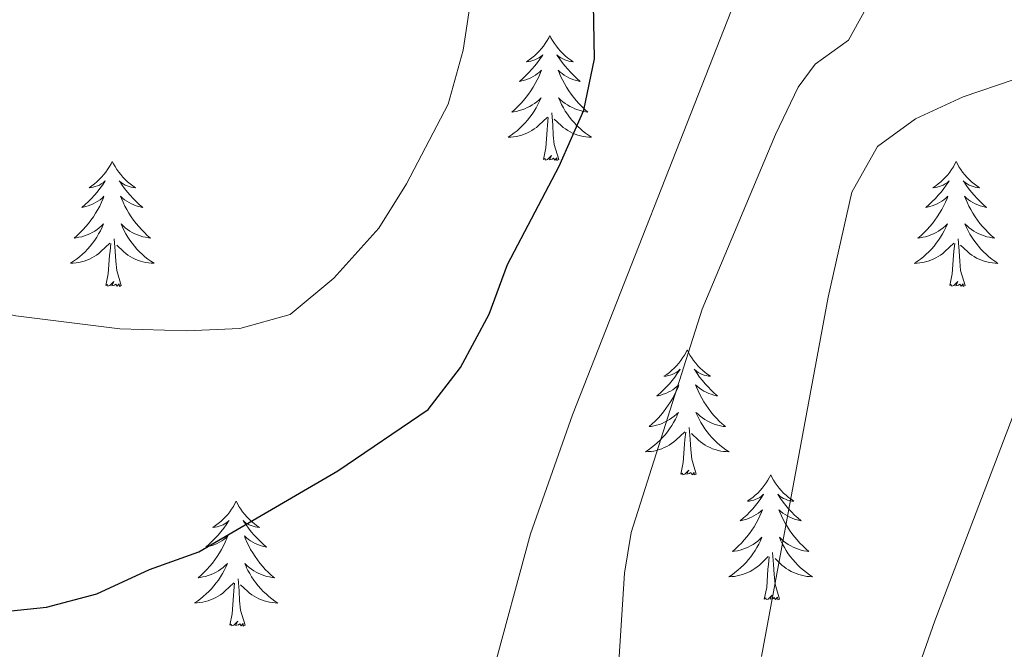
# Model space of a CAD drawing. Units: metres. Extents: x 634400 to 638913, y 4701575 to 4704632.
# Drawn here: x 636352 to 636446, y 4703844 to 4703904 of the extents above; entities that cross this region are included whole.
import ezdxf

# ---------------------------------------------------------------- set-up
doc = ezdxf.new("R2010")
doc.units = ezdxf.units.M
doc.header["$MEASUREMENT"] = 0
for name, color, linetype, lineweight in [('Level 36', 19, 'Continuous', 40), ('Level 4', 36, 'Continuous', 30), ('Level 5', 36, 'Continuous', 0)]:
    doc.layers.add(name, color=color, linetype=linetype, lineweight=lineweight)

msp = doc.modelspace()

# ---------------------------------------------------------------- linework, layer by layer
at = {"layer": 'Level 36', "color": 92, "linetype": 'Continuous', "lineweight": 0}
for points in [[(636402.49, 4703902.73), (636402.38, 4703902.51), (636402.22, 4703902.24), (636402.05, 4703901.97), (636401.87, 4703901.72), (636401.68, 4703901.47), (636401.47, 4703901.23), (636401.25, 4703901.01), (636401.02, 4703900.79), (636400.78, 4703900.59), (636400.53, 4703900.39), (636400.27, 4703900.22), (636400.47, 4703900.24), (636400.67, 4703900.28), (636400.87, 4703900.33), (636401.07, 4703900.4), (636401.26, 4703900.49), (636401.44, 4703900.59), (636401.61, 4703900.7), (636401.82, 4703900.89), (636401.78, 4703900.82), (636401.55, 4703900.48), (636401.3, 4703900.14), (636401.05, 4703899.82), (636400.78, 4703899.5), (636400.5, 4703899.2), (636400.21, 4703898.9), (636399.9, 4703898.62), (636399.59, 4703898.35), (636399.71, 4703898.37), (636399.96, 4703898.43), (636400.2, 4703898.5), (636400.44, 4703898.59), (636400.67, 4703898.69), (636400.89, 4703898.81), (636401.11, 4703898.94), (636401.32, 4703899.09), (636401.51, 4703899.24), (636401.7, 4703899.41), (636401.61, 4703899.19), (636401.46, 4703898.83), (636401.29, 4703898.48), (636401.1, 4703898.13), (636400.9, 4703897.79), (636400.69, 4703897.46), (636400.46, 4703897.14), (636400.22, 4703896.83), (636399.97, 4703896.52), (636399.71, 4703896.23), (636399.43, 4703895.95), (636399.15, 4703895.68), (636398.85, 4703895.42), (636399.04, 4703895.45), (636399.31, 4703895.49), (636399.57, 4703895.56), (636399.83, 4703895.63), (636400.09, 4703895.73), (636400.34, 4703895.84), (636400.58, 4703895.96), (636400.81, 4703896.1), (636401.04, 4703896.25), (636401.25, 4703896.41), (636401.46, 4703896.59), (636401.65, 4703896.78), (636401.51, 4703896.45)], [(636402.49, 4703902.73), (636402.6, 4703902.51), (636402.75, 4703902.24), (636402.92, 4703901.97), (636403.11, 4703901.72), (636403.3, 4703901.47), (636403.51, 4703901.23), (636403.73, 4703901.01), (636403.95, 4703900.79), (636404.19, 4703900.59), (636404.45, 4703900.39), (636404.71, 4703900.22), (636404.51, 4703900.24), (636404.3, 4703900.28), (636404.11, 4703900.33), (636403.91, 4703900.4), (636403.72, 4703900.49), (636403.54, 4703900.59), (636403.37, 4703900.7), (636403.16, 4703900.89), (636403.2, 4703900.82), (636403.43, 4703900.48), (636403.67, 4703900.14), (636403.93, 4703899.82), (636404.2, 4703899.5), (636404.48, 4703899.2), (636404.77, 4703898.9), (636405.07, 4703898.62), (636405.39, 4703898.35), (636405.26, 4703898.37), (636405.02, 4703898.43), (636404.77, 4703898.5), (636404.54, 4703898.59), (636404.31, 4703898.69), (636404.09, 4703898.81), (636403.87, 4703898.94), (636403.66, 4703899.09), (636403.47, 4703899.24), (636403.28, 4703899.41), (636403.37, 4703899.19), (636403.52, 4703898.83), (636403.69, 4703898.48), (636403.88, 4703898.13), (636404.08, 4703897.79), (636404.29, 4703897.46), (636404.52, 4703897.14), (636404.76, 4703896.83), (636405.01, 4703896.52), (636405.27, 4703896.23), (636405.55, 4703895.95), (636405.83, 4703895.68), (636406.13, 4703895.42), (636405.93, 4703895.45), (636405.67, 4703895.49), (636405.4, 4703895.56), (636405.15, 4703895.63), (636404.89, 4703895.73), (636404.64, 4703895.84), (636404.4, 4703895.96), (636404.17, 4703896.1), (636403.94, 4703896.25), (636403.73, 4703896.41), (636403.52, 4703896.59), (636403.33, 4703896.78), (636403.47, 4703896.45)], [(636401.506, 4703896.453), (636401.356, 4703896.133), (636401.186, 4703895.813), (636401.006, 4703895.513), (636400.806, 4703895.213), (636400.596, 4703894.923), (636400.366, 4703894.653), (636400.136, 4703894.383), (636399.886, 4703894.123), (636399.636, 4703893.873), (636399.366, 4703893.643), (636399.086, 4703893.423), (636398.796, 4703893.214), (636398.506, 4703893.024), (636398.766, 4703893.034), (636399.036, 4703893.053), (636399.296, 4703893.093), (636399.556, 4703893.153), (636399.806, 4703893.223), (636400.056, 4703893.313), (636400.306, 4703893.413), (636400.546, 4703893.533), (636400.766, 4703893.663), (636400.996, 4703893.813), (636401.206, 4703893.963), (636401.406, 4703894.133), (636402.256, 4703894.933)], [(636403.467, 4703896.453), (636403.617, 4703896.133), (636403.787, 4703895.813), (636403.967, 4703895.513), (636404.166, 4703895.213), (636404.376, 4703894.923), (636404.596, 4703894.653), (636404.836, 4703894.383), (636405.076, 4703894.122), (636405.336, 4703893.872), (636405.606, 4703893.642), (636405.886, 4703893.422), (636406.176, 4703893.212), (636406.466, 4703893.022), (636406.196, 4703893.032), (636405.936, 4703893.052), (636405.676, 4703893.092), (636405.416, 4703893.152), (636405.166, 4703893.222), (636404.906, 4703893.313), (636404.666, 4703893.413), (636404.426, 4703893.533), (636404.196, 4703893.663), (636403.976, 4703893.813), (636403.766, 4703893.963), (636403.566, 4703894.133), (636402.906, 4703894.753)], [(636401.87, 4703890.88), (636402.11, 4703892), (636402.23, 4703893.74), (636402.28, 4703894.18), (636402.34, 4703894.9)], [(636403.34, 4703890.88), (636402.91, 4703892.32), (636402.82, 4703893.23), (636402.77, 4703894.18), (636402.67, 4703895.34)], [(636403.34, 4703890.88), (636403.17, 4703890.81), (636403.15, 4703891.05), (636402.96, 4703890.83), (636402.84, 4703891.03), (636402.71, 4703890.93), (636402.45, 4703890.87), (636402.64, 4703891.27), (636402.26, 4703890.89), (636402.07, 4703890.83), (636402.03, 4703890.99), (636401.87, 4703890.88)], [(636360.75, 4703890.71), (636360.64, 4703890.49), (636360.48, 4703890.22), (636360.31, 4703889.95), (636360.13, 4703889.69), (636359.94, 4703889.45), (636359.73, 4703889.21), (636359.51, 4703888.98), (636359.28, 4703888.77), (636359.04, 4703888.56), (636358.79, 4703888.37), (636358.53, 4703888.19), (636358.73, 4703888.22), (636358.93, 4703888.25), (636359.13, 4703888.31), (636359.33, 4703888.38), (636359.52, 4703888.46), (636359.7, 4703888.56), (636359.87, 4703888.67), (636360.08, 4703888.87), (636360.04, 4703888.8), (636359.81, 4703888.45), (636359.56, 4703888.12), (636359.31, 4703887.79), (636359.04, 4703887.48), (636358.76, 4703887.17), (636358.47, 4703886.88), (636358.16, 4703886.59), (636357.85, 4703886.32), (636357.97, 4703886.35), (636358.22, 4703886.41), (636358.46, 4703886.48), (636358.7, 4703886.57), (636358.93, 4703886.67), (636359.15, 4703886.79), (636359.37, 4703886.92), (636359.58, 4703887.06), (636359.77, 4703887.22), (636359.96, 4703887.39), (636359.87, 4703887.17), (636359.72, 4703886.81), (636359.55, 4703886.45), (636359.36, 4703886.11), (636359.16, 4703885.77), (636358.95, 4703885.43), (636358.72, 4703885.11), (636358.48, 4703884.8), (636358.23, 4703884.5), (636357.97, 4703884.21), (636357.69, 4703883.93), (636357.41, 4703883.65), (636357.11, 4703883.4), (636357.3, 4703883.42), (636357.57, 4703883.47), (636357.83, 4703883.53), (636358.09, 4703883.61), (636358.35, 4703883.71), (636358.6, 4703883.81), (636358.84, 4703883.94), (636359.07, 4703884.07), (636359.3, 4703884.22), (636359.51, 4703884.39), (636359.72, 4703884.56), (636359.91, 4703884.75), (636359.77, 4703884.43)], [(636360.75, 4703890.71), (636360.86, 4703890.49), (636361.01, 4703890.22), (636361.18, 4703889.95), (636361.37, 4703889.69), (636361.56, 4703889.45), (636361.77, 4703889.21), (636361.99, 4703888.98), (636362.21, 4703888.77), (636362.45, 4703888.56), (636362.71, 4703888.37), (636362.97, 4703888.19), (636362.77, 4703888.22), (636362.56, 4703888.25), (636362.37, 4703888.31), (636362.17, 4703888.38), (636361.98, 4703888.46), (636361.8, 4703888.56), (636361.63, 4703888.67), (636361.42, 4703888.87), (636361.46, 4703888.8), (636361.69, 4703888.45), (636361.93, 4703888.12), (636362.19, 4703887.79), (636362.46, 4703887.48), (636362.74, 4703887.17), (636363.03, 4703886.88), (636363.33, 4703886.59), (636363.65, 4703886.32), (636363.52, 4703886.35), (636363.28, 4703886.41), (636363.03, 4703886.48), (636362.8, 4703886.57), (636362.57, 4703886.67), (636362.35, 4703886.79), (636362.13, 4703886.92), (636361.92, 4703887.06), (636361.73, 4703887.22), (636361.54, 4703887.39), (636361.63, 4703887.17), (636361.78, 4703886.81), (636361.95, 4703886.45), (636362.14, 4703886.11), (636362.34, 4703885.77), (636362.55, 4703885.43), (636362.78, 4703885.11), (636363.02, 4703884.8), (636363.27, 4703884.5), (636363.53, 4703884.21), (636363.81, 4703883.93), (636364.09, 4703883.65), (636364.39, 4703883.4), (636364.19, 4703883.42), (636363.93, 4703883.47), (636363.66, 4703883.53), (636363.41, 4703883.61), (636363.15, 4703883.71), (636362.9, 4703883.81), (636362.66, 4703883.94), (636362.43, 4703884.07), (636362.2, 4703884.22), (636361.99, 4703884.39), (636361.78, 4703884.56), (636361.59, 4703884.75), (636361.73, 4703884.43)], [(636441.25, 4703890.71), (636441.14, 4703890.49), (636440.99, 4703890.21), (636440.82, 4703889.95), (636440.64, 4703889.69), (636440.45, 4703889.44), (636440.24, 4703889.21), (636440.02, 4703888.98), (636439.79, 4703888.76), (636439.55, 4703888.56), (636439.3, 4703888.37), (636439.04, 4703888.19), (636439.24, 4703888.21), (636439.44, 4703888.25), (636439.64, 4703888.31), (636439.83, 4703888.38), (636440.02, 4703888.46), (636440.2, 4703888.56), (636440.38, 4703888.67), (636440.58, 4703888.86), (636440.54, 4703888.8), (636440.31, 4703888.45), (636440.07, 4703888.12), (636439.81, 4703887.79), (636439.55, 4703887.48), (636439.27, 4703887.17), (636438.97, 4703886.88), (636438.67, 4703886.59), (636438.36, 4703886.32), (636438.48, 4703886.35), (636438.73, 4703886.4), (636438.97, 4703886.48), (636439.21, 4703886.57), (636439.44, 4703886.67), (636439.66, 4703886.79), (636439.87, 4703886.92), (636440.08, 4703887.06), (636440.28, 4703887.22), (636440.47, 4703887.39), (636440.38, 4703887.17), (636440.22, 4703886.81), (636440.05, 4703886.45), (636439.87, 4703886.11), (636439.67, 4703885.77), (636439.45, 4703885.43), (636439.23, 4703885.11), (636438.99, 4703884.8), (636438.74, 4703884.5), (636438.47, 4703884.21), (636438.2, 4703883.92), (636437.91, 4703883.65), (636437.61, 4703883.4), (636437.81, 4703883.42), (636438.08, 4703883.47), (636438.34, 4703883.53), (636438.6, 4703883.61), (636438.85, 4703883.7), (636439.1, 4703883.81), (636439.34, 4703883.93), (636439.58, 4703884.07), (636439.8, 4703884.22), (636440.02, 4703884.39), (636440.22, 4703884.56), (636440.42, 4703884.75), (636440.28, 4703884.42)], [(636441.25, 4703890.71), (636441.37, 4703890.49), (636441.52, 4703890.21), (636441.69, 4703889.95), (636441.87, 4703889.69), (636442.07, 4703889.44), (636442.27, 4703889.21), (636442.49, 4703888.98), (636442.72, 4703888.76), (636442.96, 4703888.56), (636443.21, 4703888.37), (636443.47, 4703888.19), (636443.27, 4703888.21), (636443.07, 4703888.25), (636442.87, 4703888.31), (636442.68, 4703888.38), (636442.49, 4703888.46), (636442.31, 4703888.56), (636442.13, 4703888.67), (636441.93, 4703888.86), (636441.97, 4703888.8), (636442.2, 4703888.45), (636442.44, 4703888.12), (636442.7, 4703887.79), (636442.97, 4703887.48), (636443.25, 4703887.17), (636443.54, 4703886.88), (636443.84, 4703886.59), (636444.15, 4703886.32), (636444.03, 4703886.35), (636443.78, 4703886.4), (636443.54, 4703886.48), (636443.31, 4703886.57), (636443.07, 4703886.67), (636442.85, 4703886.79), (636442.63, 4703886.92), (636442.43, 4703887.06), (636442.23, 4703887.22), (636442.04, 4703887.39), (636442.13, 4703887.17), (636442.29, 4703886.81), (636442.46, 4703886.45), (636442.64, 4703886.11), (636442.84, 4703885.77), (636443.06, 4703885.43), (636443.28, 4703885.11), (636443.52, 4703884.8), (636443.77, 4703884.5), (636444.04, 4703884.21), (636444.31, 4703883.92), (636444.6, 4703883.65), (636444.9, 4703883.4), (636444.7, 4703883.42), (636444.43, 4703883.47), (636444.17, 4703883.53), (636443.91, 4703883.61), (636443.66, 4703883.7), (636443.41, 4703883.81), (636443.17, 4703883.93), (636442.93, 4703884.07), (636442.71, 4703884.22), (636442.49, 4703884.39), (636442.29, 4703884.56), (636442.09, 4703884.75), (636442.23, 4703884.42)], [(636359.771, 4703884.43), (636359.621, 4703884.1), (636359.451, 4703883.79), (636359.271, 4703883.49), (636359.07, 4703883.19), (636358.86, 4703882.9), (636358.63, 4703882.62), (636358.4, 4703882.35), (636358.15, 4703882.1), (636357.9, 4703881.85), (636357.63, 4703881.62), (636357.35, 4703881.39), (636357.06, 4703881.19), (636356.77, 4703880.991), (636357.03, 4703881), (636357.3, 4703881.03), (636357.56, 4703881.07), (636357.82, 4703881.13), (636358.07, 4703881.2), (636358.32, 4703881.29), (636358.57, 4703881.39), (636358.81, 4703881.51), (636359.03, 4703881.64), (636359.26, 4703881.78), (636359.47, 4703881.94), (636359.67, 4703882.11), (636360.521, 4703882.91)], [(636361.731, 4703884.43), (636361.881, 4703884.1), (636362.051, 4703883.79), (636362.231, 4703883.49), (636362.431, 4703883.19), (636362.641, 4703882.9), (636362.861, 4703882.62), (636363.101, 4703882.349), (636363.341, 4703882.099), (636363.601, 4703881.849), (636363.871, 4703881.619), (636364.151, 4703881.389), (636364.441, 4703881.189), (636364.731, 4703880.989), (636364.461, 4703880.999), (636364.2, 4703881.029), (636363.94, 4703881.069), (636363.68, 4703881.129), (636363.43, 4703881.199), (636363.17, 4703881.289), (636362.93, 4703881.389), (636362.69, 4703881.51), (636362.46, 4703881.64), (636362.24, 4703881.78), (636362.03, 4703881.94), (636361.83, 4703882.11), (636361.171, 4703882.73)], [(636440.278, 4703884.417), (636440.118, 4703884.097), (636439.947, 4703883.787), (636439.767, 4703883.477), (636439.567, 4703883.187), (636439.357, 4703882.897), (636439.137, 4703882.617), (636438.907, 4703882.347), (636438.657, 4703882.087), (636438.397, 4703881.847), (636438.127, 4703881.617), (636437.847, 4703881.387), (636437.567, 4703881.187), (636437.267, 4703880.987), (636437.537, 4703880.997), (636437.797, 4703881.027), (636438.067, 4703881.067), (636438.317, 4703881.127), (636438.577, 4703881.197), (636438.827, 4703881.287), (636439.067, 4703881.387), (636439.307, 4703881.497), (636439.537, 4703881.627), (636439.757, 4703881.777), (636439.977, 4703881.937), (636440.177, 4703882.107), (636441.027, 4703882.907)], [(636442.228, 4703884.416), (636442.388, 4703884.096), (636442.558, 4703883.786), (636442.738, 4703883.476), (636442.938, 4703883.186), (636443.148, 4703882.896), (636443.368, 4703882.616), (636443.598, 4703882.346), (636443.848, 4703882.086), (636444.107, 4703881.846), (636444.377, 4703881.616), (636444.657, 4703881.386), (636444.947, 4703881.186), (636445.227, 4703880.986), (636444.967, 4703880.996), (636444.707, 4703881.026), (636444.447, 4703881.066), (636444.187, 4703881.126), (636443.927, 4703881.196), (636443.677, 4703881.286), (636443.437, 4703881.386), (636443.197, 4703881.496), (636442.967, 4703881.626), (636442.747, 4703881.776), (636442.527, 4703881.936), (636442.327, 4703882.106), (636441.667, 4703882.726)], [(636360.13, 4703878.86), (636360.37, 4703879.98), (636360.49, 4703881.72), (636360.54, 4703882.15), (636360.6, 4703882.87)], [(636361.6, 4703878.86), (636361.17, 4703880.3), (636361.08, 4703881.2), (636361.03, 4703882.15), (636360.93, 4703883.32)], [(636440.64, 4703878.86), (636440.88, 4703879.98), (636440.99, 4703881.72), (636441.04, 4703882.15), (636441.11, 4703882.87)], [(636442.11, 4703878.86), (636441.68, 4703880.3), (636441.59, 4703881.2), (636441.54, 4703882.15), (636441.44, 4703883.31)], [(636361.6, 4703878.86), (636361.43, 4703878.79), (636361.41, 4703879.03), (636361.22, 4703878.81), (636361.1, 4703879.01), (636360.97, 4703878.9), (636360.71, 4703878.85), (636360.9, 4703879.24), (636360.52, 4703878.86), (636360.33, 4703878.81), (636360.29, 4703878.97), (636360.13, 4703878.86)], [(636442.11, 4703878.86), (636441.93, 4703878.79), (636441.91, 4703879.03), (636441.72, 4703878.81), (636441.6, 4703879.01), (636441.48, 4703878.9), (636441.21, 4703878.85), (636441.41, 4703879.24), (636441.02, 4703878.86), (636440.83, 4703878.81), (636440.79, 4703878.97), (636440.64, 4703878.86)], [(636415.6, 4703872.72), (636415.49, 4703872.5), (636415.33, 4703872.23), (636415.16, 4703871.96), (636414.98, 4703871.71), (636414.79, 4703871.46), (636414.58, 4703871.22), (636414.36, 4703870.99), (636414.13, 4703870.78), (636413.89, 4703870.57), (636413.64, 4703870.38), (636413.38, 4703870.21), (636413.58, 4703870.23), (636413.78, 4703870.27), (636413.98, 4703870.32), (636414.17, 4703870.39), (636414.36, 4703870.48), (636414.55, 4703870.57), (636414.72, 4703870.69), (636414.92, 4703870.88), (636414.88, 4703870.81), (636414.65, 4703870.47), (636414.41, 4703870.13), (636414.15, 4703869.81), (636413.89, 4703869.49), (636413.61, 4703869.19), (636413.31, 4703868.89), (636413.01, 4703868.61), (636412.7, 4703868.34), (636412.82, 4703868.36), (636413.07, 4703868.42), (636413.31, 4703868.49), (636413.55, 4703868.58), (636413.78, 4703868.68), (636414, 4703868.8), (636414.22, 4703868.93), (636414.42, 4703869.08), (636414.62, 4703869.23), (636414.81, 4703869.4), (636414.72, 4703869.18), (636414.56, 4703868.82), (636414.39, 4703868.47), (636414.21, 4703868.12), (636414.01, 4703867.78), (636413.79, 4703867.45), (636413.57, 4703867.13), (636413.33, 4703866.81), (636413.08, 4703866.51), (636412.81, 4703866.22), (636412.54, 4703865.94), (636412.25, 4703865.67), (636411.95, 4703865.41), (636412.15, 4703865.43), (636412.42, 4703865.48), (636412.68, 4703865.55), (636412.94, 4703865.62), (636413.19, 4703865.72), (636413.44, 4703865.83), (636413.68, 4703865.95), (636413.92, 4703866.09), (636414.14, 4703866.24), (636414.36, 4703866.4), (636414.57, 4703866.58), (636414.76, 4703866.77), (636414.62, 4703866.44)], [(636415.6, 4703872.72), (636415.71, 4703872.5), (636415.86, 4703872.23), (636416.03, 4703871.96), (636416.21, 4703871.71), (636416.41, 4703871.46), (636416.61, 4703871.22), (636416.83, 4703870.99), (636417.06, 4703870.78), (636417.3, 4703870.57), (636417.55, 4703870.38), (636417.81, 4703870.21), (636417.61, 4703870.23), (636417.41, 4703870.27), (636417.21, 4703870.32), (636417.02, 4703870.39), (636416.83, 4703870.48), (636416.65, 4703870.57), (636416.47, 4703870.69), (636416.27, 4703870.88), (636416.31, 4703870.81), (636416.54, 4703870.47), (636416.78, 4703870.13), (636417.04, 4703869.81), (636417.31, 4703869.49), (636417.59, 4703869.19), (636417.88, 4703868.89), (636418.18, 4703868.61), (636418.49, 4703868.34), (636418.37, 4703868.36), (636418.12, 4703868.42), (636417.88, 4703868.49), (636417.65, 4703868.58), (636417.41, 4703868.68), (636417.19, 4703868.8), (636416.98, 4703868.93), (636416.77, 4703869.08), (636416.57, 4703869.23), (636416.39, 4703869.4), (636416.47, 4703869.18), (636416.63, 4703868.82), (636416.8, 4703868.47), (636416.99, 4703868.12), (636417.19, 4703867.78), (636417.4, 4703867.45), (636417.62, 4703867.13), (636417.86, 4703866.81), (636418.11, 4703866.51), (636418.38, 4703866.22), (636418.65, 4703865.94), (636418.94, 4703865.67), (636419.24, 4703865.41), (636419.04, 4703865.43), (636418.77, 4703865.48), (636418.51, 4703865.55), (636418.25, 4703865.62), (636418, 4703865.72), (636417.75, 4703865.83), (636417.51, 4703865.95), (636417.27, 4703866.09), (636417.05, 4703866.24), (636416.83, 4703866.4), (636416.63, 4703866.58), (636416.43, 4703866.77), (636416.57, 4703866.44)], [(636414.622, 4703866.441), (636414.462, 4703866.121), (636414.292, 4703865.801), (636414.112, 4703865.501), (636413.912, 4703865.201), (636413.712, 4703864.911), (636413.482, 4703864.631), (636413.252, 4703864.371), (636413.002, 4703864.111), (636412.742, 4703863.861), (636412.471, 4703863.631), (636412.191, 4703863.411), (636411.911, 4703863.201), (636411.621, 4703863.011), (636411.881, 4703863.021), (636412.141, 4703863.041), (636412.411, 4703863.081), (636412.671, 4703863.141), (636412.921, 4703863.211), (636413.171, 4703863.301), (636413.411, 4703863.401), (636413.652, 4703863.521), (636413.882, 4703863.651), (636414.102, 4703863.791), (636414.322, 4703863.951), (636414.522, 4703864.121), (636415.372, 4703864.921)], [(636416.572, 4703866.441), (636416.732, 4703866.121), (636416.902, 4703865.801), (636417.082, 4703865.501), (636417.282, 4703865.201), (636417.492, 4703864.911), (636417.712, 4703864.63), (636417.952, 4703864.37), (636418.192, 4703864.11), (636418.452, 4703863.86), (636418.722, 4703863.63), (636419.002, 4703863.41), (636419.292, 4703863.2), (636419.582, 4703863.01), (636419.312, 4703863.02), (636419.052, 4703863.04), (636418.792, 4703863.08), (636418.532, 4703863.14), (636418.272, 4703863.21), (636418.022, 4703863.3), (636417.782, 4703863.4), (636417.542, 4703863.52), (636417.312, 4703863.651), (636417.092, 4703863.791), (636416.872, 4703863.951), (636416.672, 4703864.121), (636416.012, 4703864.741)], [(636414.98, 4703860.87), (636415.22, 4703861.99), (636415.33, 4703863.73), (636415.38, 4703864.17), (636415.45, 4703864.89)], [(636416.45, 4703860.87), (636416.02, 4703862.31), (636415.93, 4703863.22), (636415.88, 4703864.17), (636415.78, 4703865.33)], [(636416.45, 4703860.87), (636416.27, 4703860.8), (636416.25, 4703861.04), (636416.06, 4703860.82), (636415.94, 4703861.02), (636415.82, 4703860.92), (636415.55, 4703860.86), (636415.75, 4703861.25), (636415.36, 4703860.87), (636415.17, 4703860.82), (636415.13, 4703860.98), (636414.98, 4703860.87)], [(636423.56, 4703860.8), (636423.45, 4703860.59), (636423.29, 4703860.31), (636423.12, 4703860.04), (636422.94, 4703859.79), (636422.75, 4703859.54), (636422.54, 4703859.3), (636422.32, 4703859.07), (636422.09, 4703858.86), (636421.85, 4703858.66), (636421.6, 4703858.47), (636421.34, 4703858.29), (636421.54, 4703858.31), (636421.74, 4703858.35), (636421.94, 4703858.4), (636422.13, 4703858.47), (636422.32, 4703858.56), (636422.51, 4703858.66), (636422.68, 4703858.77), (636422.88, 4703858.96), (636422.84, 4703858.89), (636422.61, 4703858.55), (636422.37, 4703858.21), (636422.11, 4703857.89), (636421.85, 4703857.57), (636421.57, 4703857.27), (636421.27, 4703856.97), (636420.97, 4703856.69), (636420.66, 4703856.42), (636420.78, 4703856.44), (636421.03, 4703856.5), (636421.27, 4703856.57), (636421.51, 4703856.66), (636421.74, 4703856.76), (636421.96, 4703856.88), (636422.18, 4703857.01), (636422.38, 4703857.16), (636422.58, 4703857.31), (636422.77, 4703857.48), (636422.68, 4703857.26), (636422.52, 4703856.9), (636422.35, 4703856.55), (636422.17, 4703856.2), (636421.97, 4703855.86), (636421.75, 4703855.53), (636421.53, 4703855.21), (636421.29, 4703854.89), (636421.04, 4703854.59), (636420.77, 4703854.3), (636420.5, 4703854.02), (636420.21, 4703853.75), (636419.91, 4703853.49), (636420.11, 4703853.52), (636420.38, 4703853.56), (636420.64, 4703853.63), (636420.9, 4703853.71), (636421.15, 4703853.8), (636421.4, 4703853.91), (636421.64, 4703854.03), (636421.88, 4703854.17), (636422.1, 4703854.32), (636422.32, 4703854.48), (636422.53, 4703854.66), (636422.72, 4703854.85), (636422.58, 4703854.52)], [(636423.56, 4703860.8), (636423.67, 4703860.59), (636423.82, 4703860.31), (636423.99, 4703860.04), (636424.17, 4703859.79), (636424.37, 4703859.54), (636424.57, 4703859.3), (636424.79, 4703859.07), (636425.02, 4703858.86), (636425.26, 4703858.66), (636425.51, 4703858.47), (636425.77, 4703858.29), (636425.57, 4703858.31), (636425.37, 4703858.35), (636425.17, 4703858.4), (636424.98, 4703858.47), (636424.79, 4703858.56), (636424.61, 4703858.66), (636424.43, 4703858.77), (636424.23, 4703858.96), (636424.27, 4703858.89), (636424.5, 4703858.55), (636424.74, 4703858.21), (636425, 4703857.89), (636425.27, 4703857.57), (636425.55, 4703857.27), (636425.84, 4703856.97), (636426.14, 4703856.69), (636426.45, 4703856.42), (636426.33, 4703856.44), (636426.08, 4703856.5), (636425.84, 4703856.57), (636425.61, 4703856.66), (636425.37, 4703856.76), (636425.15, 4703856.88), (636424.94, 4703857.01), (636424.73, 4703857.16), (636424.53, 4703857.31), (636424.35, 4703857.48), (636424.43, 4703857.26), (636424.59, 4703856.9), (636424.76, 4703856.55), (636424.95, 4703856.2), (636425.15, 4703855.86), (636425.36, 4703855.53), (636425.58, 4703855.21), (636425.82, 4703854.89), (636426.07, 4703854.59), (636426.34, 4703854.3), (636426.61, 4703854.02), (636426.9, 4703853.75), (636427.2, 4703853.49), (636427, 4703853.52), (636426.73, 4703853.56), (636426.47, 4703853.63), (636426.21, 4703853.71), (636425.96, 4703853.8), (636425.71, 4703853.91), (636425.47, 4703854.03), (636425.23, 4703854.17), (636425.01, 4703854.32), (636424.79, 4703854.48), (636424.59, 4703854.66), (636424.39, 4703854.85), (636424.53, 4703854.52)], [(636372.57, 4703858.3), (636372.45, 4703858.08), (636372.3, 4703857.8), (636372.13, 4703857.54), (636371.95, 4703857.28), (636371.76, 4703857.03), (636371.55, 4703856.79), (636371.33, 4703856.57), (636371.1, 4703856.35), (636370.86, 4703856.15), (636370.61, 4703855.96), (636370.35, 4703855.78), (636370.55, 4703855.8), (636370.75, 4703855.84), (636370.95, 4703855.9), (636371.15, 4703855.97), (636371.33, 4703856.05), (636371.51, 4703856.15), (636371.69, 4703856.26), (636371.89, 4703856.45), (636371.85, 4703856.39), (636371.62, 4703856.04), (636371.38, 4703855.71), (636371.12, 4703855.38), (636370.86, 4703855.06), (636370.58, 4703854.76), (636370.28, 4703854.47), (636369.98, 4703854.18), (636369.67, 4703853.91), (636369.79, 4703853.93), (636370.04, 4703853.99), (636370.28, 4703854.07), (636370.52, 4703854.15), (636370.75, 4703854.26), (636370.97, 4703854.37), (636371.19, 4703854.51), (636371.39, 4703854.65), (636371.59, 4703854.81), (636371.78, 4703854.98), (636371.69, 4703854.75), (636371.53, 4703854.39), (636371.36, 4703854.04), (636371.18, 4703853.69), (636370.98, 4703853.35), (636370.77, 4703853.02), (636370.54, 4703852.7), (636370.3, 4703852.39), (636370.05, 4703852.09), (636369.78, 4703851.79), (636369.51, 4703851.51), (636369.22, 4703851.24), (636368.93, 4703850.98), (636369.12, 4703851.01), (636369.39, 4703851.06), (636369.65, 4703851.12), (636369.91, 4703851.2), (636370.17, 4703851.29), (636370.41, 4703851.4), (636370.65, 4703851.52), (636370.89, 4703851.66), (636371.11, 4703851.81), (636371.33, 4703851.97), (636371.53, 4703852.15), (636371.73, 4703852.34), (636371.59, 4703852.01)], [(636372.57, 4703858.3), (636372.68, 4703858.08), (636372.83, 4703857.8), (636373, 4703857.54), (636373.18, 4703857.28), (636373.38, 4703857.03), (636373.58, 4703856.79), (636373.8, 4703856.57), (636374.03, 4703856.35), (636374.27, 4703856.15), (636374.52, 4703855.96), (636374.78, 4703855.78), (636374.58, 4703855.8), (636374.38, 4703855.84), (636374.18, 4703855.9), (636373.99, 4703855.97), (636373.8, 4703856.05), (636373.62, 4703856.15), (636373.44, 4703856.26), (636373.24, 4703856.45), (636373.28, 4703856.39), (636373.51, 4703856.04), (636373.75, 4703855.71), (636374.01, 4703855.38), (636374.28, 4703855.06), (636374.56, 4703854.76), (636374.85, 4703854.47), (636375.15, 4703854.18), (636375.46, 4703853.91), (636375.34, 4703853.93), (636375.09, 4703853.99), (636374.85, 4703854.07), (636374.62, 4703854.15), (636374.39, 4703854.26), (636374.16, 4703854.37), (636373.95, 4703854.51), (636373.74, 4703854.65), (636373.54, 4703854.81), (636373.35, 4703854.98), (636373.44, 4703854.75), (636373.6, 4703854.39), (636373.77, 4703854.04), (636373.95, 4703853.69), (636374.15, 4703853.35), (636374.37, 4703853.02), (636374.59, 4703852.7), (636374.83, 4703852.39), (636375.08, 4703852.09), (636375.35, 4703851.79), (636375.62, 4703851.51), (636375.91, 4703851.24), (636376.21, 4703850.98), (636376.01, 4703851.01), (636375.74, 4703851.06), (636375.48, 4703851.12), (636375.22, 4703851.2), (636374.97, 4703851.29), (636374.72, 4703851.4), (636374.48, 4703851.52), (636374.24, 4703851.66), (636374.02, 4703851.81), (636373.8, 4703851.97), (636373.6, 4703852.15), (636373.4, 4703852.34), (636373.54, 4703852.01)], [(636422.581, 4703854.52), (636422.421, 4703854.2), (636422.251, 4703853.88), (636422.07, 4703853.58), (636421.87, 4703853.28), (636421.67, 4703852.99), (636421.44, 4703852.72), (636421.21, 4703852.45), (636420.96, 4703852.19), (636420.7, 4703851.95), (636420.43, 4703851.71), (636420.15, 4703851.49), (636419.87, 4703851.28), (636419.58, 4703851.09), (636419.84, 4703851.1), (636420.1, 4703851.12), (636420.37, 4703851.16), (636420.63, 4703851.22), (636420.88, 4703851.29), (636421.13, 4703851.38), (636421.37, 4703851.48), (636421.61, 4703851.6), (636421.84, 4703851.73), (636422.06, 4703851.87), (636422.28, 4703852.03), (636422.48, 4703852.2), (636423.33, 4703853)], [(636424.531, 4703854.519), (636424.691, 4703854.199), (636424.861, 4703853.879), (636425.041, 4703853.579), (636425.241, 4703853.279), (636425.451, 4703852.989), (636425.671, 4703852.719), (636425.911, 4703852.449), (636426.151, 4703852.189), (636426.411, 4703851.949), (636426.681, 4703851.709), (636426.96, 4703851.489), (636427.25, 4703851.279), (636427.54, 4703851.089), (636427.27, 4703851.099), (636427.01, 4703851.119), (636426.75, 4703851.159), (636426.49, 4703851.219), (636426.23, 4703851.289), (636425.98, 4703851.379), (636425.74, 4703851.479), (636425.5, 4703851.599), (636425.27, 4703851.729), (636425.05, 4703851.869), (636424.83, 4703852.029), (636424.63, 4703852.199), (636423.97, 4703852.819)], [(636422.94, 4703848.95), (636423.18, 4703850.07), (636423.29, 4703851.81), (636423.34, 4703852.25), (636423.41, 4703852.97)], [(636424.41, 4703848.95), (636423.98, 4703850.39), (636423.89, 4703851.3), (636423.84, 4703852.25), (636423.74, 4703853.41)], [(636371.586, 4703852.008), (636371.426, 4703851.688), (636371.266, 4703851.378), (636371.076, 4703851.068), (636370.886, 4703850.768), (636370.665, 4703850.488), (636370.445, 4703850.208), (636370.215, 4703849.938), (636369.965, 4703849.678), (636369.705, 4703849.438), (636369.435, 4703849.198), (636369.165, 4703848.979), (636368.875, 4703848.769), (636368.595, 4703848.579), (636368.855, 4703848.589), (636369.105, 4703848.619), (636369.375, 4703848.659), (636369.625, 4703848.708), (636369.885, 4703848.788), (636370.135, 4703848.868), (636370.375, 4703848.978), (636370.615, 4703849.088), (636370.845, 4703849.218), (636371.065, 4703849.368), (636371.285, 4703849.528), (636371.485, 4703849.698), (636372.336, 4703850.488)], [(636373.536, 4703852.008), (636373.696, 4703851.688), (636373.866, 4703851.378), (636374.046, 4703851.068), (636374.246, 4703850.768), (636374.456, 4703850.488), (636374.676, 4703850.208), (636374.906, 4703849.938), (636375.156, 4703849.678), (636375.416, 4703849.438), (636375.686, 4703849.197), (636375.966, 4703848.977), (636376.256, 4703848.767), (636376.546, 4703848.577), (636376.276, 4703848.587), (636376.016, 4703848.617), (636375.756, 4703848.657), (636375.496, 4703848.707), (636375.236, 4703848.788), (636374.986, 4703848.868), (636374.746, 4703848.978), (636374.506, 4703849.088), (636374.276, 4703849.218), (636374.056, 4703849.368), (636373.846, 4703849.528), (636373.636, 4703849.698), (636372.976, 4703850.318)], [(636373.42, 4703846.45), (636372.99, 4703847.89), (636372.9, 4703848.79), (636372.85, 4703849.74), (636372.75, 4703850.9)], [(636371.95, 4703846.45), (636372.19, 4703847.56), (636372.31, 4703849.31), (636372.35, 4703849.74), (636372.42, 4703850.46)], [(636424.41, 4703848.95), (636424.23, 4703848.89), (636424.21, 4703849.12), (636424.02, 4703848.9), (636423.9, 4703849.11), (636423.78, 4703849), (636423.51, 4703848.94), (636423.71, 4703849.34), (636423.32, 4703848.96), (636423.13, 4703848.9), (636423.09, 4703849.06), (636422.94, 4703848.95)], [(636373.42, 4703846.45), (636373.24, 4703846.38), (636373.22, 4703846.62), (636373.03, 4703846.39), (636372.91, 4703846.6), (636372.79, 4703846.49), (636372.52, 4703846.44), (636372.72, 4703846.83), (636372.33, 4703846.45), (636372.14, 4703846.39), (636372.1, 4703846.56), (636371.95, 4703846.45)]]:
    msp.add_lwpolyline(points, dxfattribs=at)
at = {"layer": 'Level 4', "color": 36, "linetype": 'Continuous', "lineweight": 30}
msp.add_polyline3d([(636349.23, 4703847.63, 600), (636354.46, 4703848.19, 600), (636359.29, 4703849.46, 600), (636364.29, 4703851.77, 600), (636368.996, 4703853.449, 600), (636382.278, 4703861.176, 600), (636390.88, 4703867.045, 600), (636393.981, 4703871.064, 600), (636396.712, 4703876.124, 600), (636398.453, 4703880.864, 600), (636403.366, 4703890.273, 600), (636405.747, 4703895.592, 600), (636406.738, 4703900.492, 600), (636406.451, 4703916.222, 600)], dxfattribs=at)
at = {"layer": 'Level 5', "color": 36, "linetype": 'Continuous', "lineweight": 0}
for points in [[(636255.4, 4703918.43, 605), (636305.78, 4703895.59, 605), (636327.9, 4703883.99, 605), (636336.5, 4703880.11, 605), (636346.06, 4703877.16, 605), (636351.55, 4703875.99, 605), (636361.47, 4703874.73, 605), (636367.86, 4703874.54, 605), (636372.91, 4703874.76, 605), (636377.72, 4703876.1, 605), (636381.9, 4703879.57, 605), (636386.19, 4703884.33, 605), (636388.83, 4703888.58, 605), (636392.8, 4703896.17, 605), (636394.23, 4703901.34, 605), (636397.32, 4703921.69, 605), (636399.4, 4703932.17, 605), (636400.87, 4703936.94, 605), (636408.48, 4703954.21, 605), (636415.47, 4703972.95, 605), (636418.81, 4703980.26, 605), (636431.37, 4704005.72, 605), (636441.04, 4704020.09, 605)], [(636448.91, 4703975.87, 595), (636445.53, 4703972.21, 595), (636440.66, 4703965.82, 595), (636438.03, 4703961.51, 595), (636435.15, 4703954.31, 595), (636433.66, 4703944.41, 595), (636430.56, 4703934.18, 595), (636424.52, 4703919.1, 595), (636419.82, 4703905.13, 595), (636404.65, 4703866.53, 595), (636400.64, 4703855.18, 595), (636396.99, 4703841.7, 595)], [(636408.47, 4703833.53, 590), (636409.61, 4703851.41, 590), (636410.25, 4703855.31, 590), (636417.03, 4703876.62, 590), (636424.01, 4703893.27, 590), (636426.18, 4703897.78, 590), (636427.8, 4703900, 590), (636430.99, 4703902.27, 590), (636448.85, 4703934.68, 590)], [(636446.78, 4703898.53, 585), (636441.92, 4703896.87, 585), (636437.38, 4703894.77, 585), (636433.74, 4703892.15, 585), (636431.29, 4703887.79, 585), (636429.04, 4703877.76, 585), (636422.69, 4703843.49, 585)], [(636353.62, 4703693.52, 580), (636362.77, 4703698.58, 580), (636372.99, 4703703.12, 580), (636382, 4703708.13, 580), (636392.58, 4703712.3, 580), (636397.64, 4703715.02, 580), (636402.06, 4703717.69, 580), (636406.01, 4703720.74, 580), (636408.73, 4703725.18, 580), (636412.3, 4703732.79, 580), (636414.13, 4703737.44, 580), (636415.49, 4703742.59, 580), (636417.07, 4703752.46, 580), (636419.84, 4703781.24, 580), (636420.62, 4703786.17, 580), (636424.64, 4703804.5, 580), (636427.56, 4703813.64, 580), (636439.23, 4703846.89, 580), (636447.62, 4703868.89, 580)]]:
    msp.add_polyline3d(points, dxfattribs=at)

doc.saveas('drawing.dxf')
